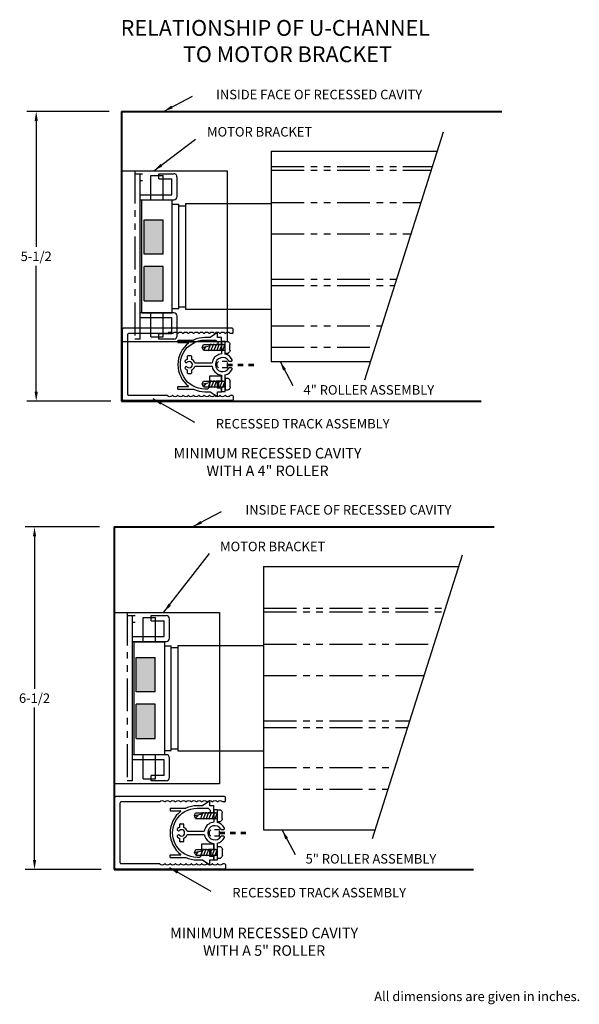
# Model space of a CAD drawing. Units: inches. Extents: x 38.1 to 48.7, y 75.9 to 94.5.
import ezdxf

# ---------------------------------------------------------------- set-up
doc = ezdxf.new("R2010")
doc.units = ezdxf.units.IN
doc.header["$MEASUREMENT"] = 0
doc.linetypes.add('PHANTOM2', pattern=[1.25, 0.625, -0.125, 0.125, -0.125, 0.125, -0.125])
for name, color, linetype in [('PS-ANNO-NOTE-EN', 7, 'Continuous'), ('PS-ANNO-SYMB', 7, 'Continuous'), ('PS-ANNO-TEXT-EN', 7, 'Continuous'), ('PS-DIMS-INCH', 7, 'Continuous'), ('PS-PROD', 7, 'Continuous')]:
    doc.layers.add(name, color=color, linetype=linetype)
doc.styles.get("Standard").update_dxf_attribs({"font": 'GARA.TTF', "height": 0.125})
doc.dimstyles.get("Standard").update_dxf_attribs({"dimtxt": 0.18, "dimasz": 0.18, "dimexe": 0.18, "dimexo": 0.0625, "dimgap": 0.09, "dimtad": 0, "dimtih": 1, "dimtoh": 1, "dimdec": 4, "dimzin": 0, "dimdsep": 46, "dimtxsty": 'Standard', "dimcen": 0.09, "dimadec": 0, "dimazin": 0, "dimtfac": 1, "dimtdec": 4, "dimtofl": 0, "dimtmove": 0, "dimatfit": 3, "dimfxl": 1, "dimtolj": 1, "dimtzin": 0, "dimarcsym": 0})

# ---------------------------------------------------------------- blocks, each defined once
blk = doc.blocks.new('A$C061D2799')
for p, q in [((0.499, 0.25), (0.499, 0)), ((0.499, 0.25), (0.561, 0.25)), ((0, 0.125), (0.178, 0.085)), ((0.028, 0.185), (0.499, 0.185)), ((0.028, 0.185), (0.089, 0.105)), ((0.028, 0.065), (0.499, 0.065)), ((0.13, 0.185), (0.13, 0.199)), ((0.13, 0.199), (0.192, 0.051)), ((0.192, 0.185), (0.192, 0.199)), ((0.192, 0.199), (0.254, 0.051)), ((0.192, 0.051), (0.192, 0.065)), ((0.254, 0.199), (0.316, 0.051)), ((0.254, 0.185), (0.254, 0.199)), ((0.254, 0.051), (0.254, 0.065)), ((0.316, 0.199), (0.378, 0.051)), ((0.316, 0.185), (0.316, 0.199)), ((0.316, 0.051), (0.316, 0.065)), ((0.378, 0.199), (0.44, 0.051)), ((0.378, 0.185), (0.378, 0.199)), ((0.378, 0.051), (0.378, 0.065)), ((0.44, 0.199), (0.497, 0.065)), ((0.44, 0.185), (0.44, 0.199)), ((0.44, 0.051), (0.44, 0.065)), ((0.499, 0), (0.561, 0)), ((0.602, 0.185), (0.602, 0.065))]:
    blk.add_line(p, q)
at = {"lineweight": -3}
for p, q in [((0.028, 0.185), (0, 0.125)), ((0, 0.125), (0.028, 0.065))]:
    blk.add_line(p, q, dxfattribs=at)
for centre, radius, start, end in [((0.525, 0.182), 0.0776, 2.5521, 61.9329), ((0.522, 0.07), 0.0803, 299.1799, 356.3352)]:
    blk.add_arc(centre, radius, start, end)
blk = doc.blocks.new('A$C76D24556')
for p, q in [((0, 0.885), (0, 1.538)), ((0, 1.538), (0.36, 1.538)), ((0.36, 0.885), (0.36, 1.538)), ((0.36, 0.885), (0, 0.885)), ((0.36, 0.653), (0, 0.653)), ((0, 0), (0, 0.653)), ((0.36, 0), (0.36, 0.653)), ((0, 0), (0.36, 0))]:
    blk.add_line(p, q)

msp = doc.modelspace()

# ---------------------------------------------------------------- hatches: boundary and pattern name
at = {"layer": 'PS-PROD'}
h = msp.add_hatch(color=256, dxfattribs=at)
h.paths.add_polyline_path([(40.829, 90.749), (40.469, 90.749), (40.469, 90.096), (40.829, 90.096)])
h.paths.add_polyline_path([(40.829, 89.864), (40.469, 89.864), (40.469, 89.211), (40.829, 89.211)])
h = msp.add_hatch(color=256, dxfattribs=at)
h.paths.add_polyline_path([(40.676, 82.44), (40.316, 82.44), (40.316, 81.787), (40.676, 81.787)])
h.paths.add_polyline_path([(40.676, 81.555), (40.316, 81.555), (40.316, 80.902), (40.676, 80.902)])

# ---------------------------------------------------------------- linework, layer by layer
at = {"layer": 'PS-ANNO-SYMB'}
for p, q in [((39.804, 92.805), (38.24, 92.805)), ((38.42, 92.625), (38.42, 90.235)), ((38.42, 87.485), (38.42, 89.875)), ((39.834, 87.305), (38.24, 87.305)), ((39.621, 84.919), (38.208, 84.919)), ((38.388, 84.739), (38.388, 81.849)), ((38.388, 78.599), (38.388, 81.489)), ((39.651, 78.419), (38.208, 78.419))]:
    msp.add_line(p, q, dxfattribs=at)
for points in [[(38.39, 92.625), (38.45, 92.625), (38.42, 92.805)], [(38.39, 87.485), (38.45, 87.485), (38.42, 87.305)], [(38.358, 84.739), (38.418, 84.739), (38.388, 84.919)], [(38.358, 78.599), (38.418, 78.599), (38.388, 78.419)]]:
    msp.add_solid(points, dxfattribs=at)
at = {"layer": 'PS-PROD', "lineweight": 40}
for p, q in [((40.041, 92.805), (47.257, 92.805)), ((40.041, 92.805), (40.041, 87.305)), ((40.041, 87.305), (46.866, 87.305)), ((39.897, 84.919), (39.897, 78.419)), ((39.897, 84.919), (47.112, 84.919)), ((39.897, 78.419), (46.721, 78.419))]:
    msp.add_line(p, q, dxfattribs=at)
at = {"layer": 'PS-PROD'}
for p, q in [((46.145, 92.412), (44.653, 87.703)), ((40.041, 91.68), (42.041, 91.68)), ((40.041, 91.68), (40.041, 88.43)), ((40.291, 91.624), (40.391, 91.624)), ((40.439, 91.615), (40.382, 91.615)), ((40.392, 88.486), (40.391, 91.624)), ((40.595, 91.587), (40.83, 91.587)), ((40.595, 91.126), (40.595, 91.587)), ((40.746, 91.524), (40.746, 91.624)), ((40.746, 91.624), (41.029, 91.624)), ((40.83, 91.126), (40.83, 91.587)), ((42.041, 91.68), (42.041, 88.43)), ((40.439, 91.488), (40.382, 91.488)), ((40.746, 91.524), (40.991, 91.524)), ((40.992, 91.224), (40.991, 91.524)), ((41.092, 91.191), (41.092, 91.562)), ((40.391, 91.224), (40.992, 91.224)), ((40.391, 91.129), (41.03, 91.129)), ((40.424, 91.126), (41.002, 91.126)), ((40.424, 88.984), (40.424, 91.126)), ((41.002, 88.984), (41.002, 91.126)), ((41.002, 91.046), (41.124, 91.046)), ((41.124, 89.064), (41.124, 91.046)), ((41.124, 91.014), (41.254, 91.014)), ((41.03, 88.982), (40.392, 88.982)), ((40.424, 88.984), (41.002, 88.984)), ((40.424, 88.984), (41.002, 88.984)), ((40.595, 88.524), (40.595, 88.984)), ((40.83, 88.524), (40.83, 88.984)), ((41.002, 89.064), (41.124, 89.064)), ((41.124, 89.096), (41.254, 89.096)), ((40.992, 88.887), (40.392, 88.887)), ((40.992, 88.586), (40.992, 88.887)), ((41.092, 88.548), (41.092, 88.92)), ((40.747, 88.486), (40.747, 88.586)), ((40.992, 88.586), (40.747, 88.586)), ((42.041, 88.43), (40.041, 88.43)), ((40.392, 88.486), (40.292, 88.486)), ((40.595, 88.524), (40.83, 88.524)), ((41.03, 88.486), (40.747, 88.486)), ((46.866, 87.305), (46.866, 87.305)), ((46.503, 84.38), (44.798, 78.997)), ((39.897, 83.294), (41.897, 83.294)), ((39.897, 83.294), (39.897, 80.044)), ((40.146, 83.238), (40.246, 83.238)), ((40.295, 83.229), (40.238, 83.229)), ((40.247, 80.1), (40.246, 83.238)), ((40.451, 83.201), (40.686, 83.201)), ((40.451, 82.74), (40.451, 83.201)), ((40.602, 83.138), (40.602, 83.238)), ((40.602, 83.238), (40.885, 83.238)), ((40.686, 82.74), (40.686, 83.201)), ((40.947, 82.805), (40.947, 83.176)), ((41.897, 83.294), (41.897, 80.044)), ((40.295, 83.102), (40.238, 83.102)), ((40.602, 83.138), (40.847, 83.138)), ((40.847, 82.838), (40.847, 83.138)), ((40.246, 82.838), (40.847, 82.838)), ((40.246, 82.743), (40.885, 82.743)), ((40.279, 80.598), (40.279, 82.74)), ((40.279, 82.74), (40.858, 82.74)), ((40.858, 80.598), (40.858, 82.74)), ((40.858, 82.66), (40.98, 82.66)), ((40.98, 80.678), (40.98, 82.66)), ((40.98, 82.628), (41.11, 82.628)), ((40.886, 80.596), (40.247, 80.596)), ((40.279, 80.598), (40.858, 80.598)), ((40.279, 80.598), (40.858, 80.598)), ((40.451, 80.138), (40.451, 80.598)), ((40.686, 80.138), (40.686, 80.598)), ((40.858, 80.678), (40.98, 80.678)), ((40.98, 80.71), (41.11, 80.71)), ((40.848, 80.501), (40.247, 80.501)), ((40.848, 80.2), (40.848, 80.501)), ((40.948, 80.162), (40.948, 80.534)), ((40.603, 80.1), (40.603, 80.2)), ((40.848, 80.2), (40.603, 80.2)), ((41.897, 80.044), (39.897, 80.044)), ((40.247, 80.1), (40.147, 80.1)), ((40.451, 80.138), (40.686, 80.138)), ((40.886, 80.1), (40.603, 80.1))]:
    msp.add_line(p, q, dxfattribs=at)
at = {"layer": 'PS-PROD', "linetype": 'Continuous'}
for p, q in [((42.879, 92.053), (46.031, 92.053)), ((42.879, 92.053), (42.879, 88.058)), ((41.254, 91.055), (42.879, 91.055)), ((41.254, 91.055), (41.254, 89.055)), ((41.254, 89.055), (42.879, 89.055)), ((40.057, 87.332), (40.057, 88.675)), ((42.141, 88.691), (40.073, 88.691)), ((40.91, 88.591), (40.173, 88.591)), ((41.01, 88.591), (41.004, 88.591)), ((41.11, 88.591), (41.104, 88.591)), ((41.21, 88.591), (41.204, 88.591)), ((41.31, 88.591), (41.304, 88.591)), ((41.41, 88.591), (41.404, 88.591)), ((41.51, 88.591), (41.504, 88.591)), ((41.61, 88.591), (41.604, 88.591)), ((41.71, 88.591), (41.704, 88.591)), ((41.81, 88.591), (41.804, 88.591)), ((41.91, 88.591), (41.904, 88.591)), ((42.01, 88.591), (42.004, 88.591)), ((42.141, 88.591), (42.104, 88.591)), ((42.157, 88.607), (42.157, 88.675)), ((40.157, 87.432), (40.157, 88.575)), ((41.294, 88.113), (41.294, 88.162)), ((41.304, 88.172), (41.354, 88.172)), ((41.364, 88.162), (41.364, 88.108)), ((41.435, 88.035), (41.757, 88.035)), ((42.879, 88.058), (44.765, 88.058)), ((41.294, 87.837), (41.294, 87.886)), ((41.364, 87.891), (41.364, 87.837)), ((41.757, 87.964), (41.435, 87.964)), ((41.354, 87.827), (41.304, 87.827)), ((42.141, 87.316), (40.073, 87.316)), ((40.91, 87.416), (40.173, 87.416)), ((41.01, 87.416), (41.004, 87.416)), ((41.11, 87.416), (41.104, 87.416)), ((41.21, 87.416), (41.204, 87.416)), ((41.31, 87.416), (41.304, 87.416)), ((41.41, 87.416), (41.404, 87.416)), ((41.51, 87.416), (41.504, 87.416)), ((41.61, 87.416), (41.604, 87.416)), ((41.71, 87.416), (41.704, 87.416)), ((41.81, 87.416), (41.804, 87.416)), ((41.91, 87.416), (41.904, 87.416)), ((42.01, 87.416), (42.004, 87.416)), ((42.141, 87.416), (42.104, 87.416)), ((42.157, 87.4), (42.157, 87.332)), ((42.735, 84.167), (46.436, 84.167)), ((42.735, 84.167), (42.735, 79.172)), ((41.11, 82.669), (41.11, 80.669)), ((41.11, 82.669), (42.735, 82.669)), ((41.11, 80.669), (42.735, 80.669)), ((39.912, 78.441), (39.912, 79.784)), ((41.996, 79.8), (39.928, 79.8)), ((40.012, 78.541), (40.012, 79.684)), ((40.766, 79.7), (40.028, 79.7)), ((40.866, 79.7), (40.859, 79.7)), ((40.966, 79.7), (40.959, 79.7)), ((41.066, 79.7), (41.059, 79.7)), ((41.166, 79.7), (41.159, 79.7)), ((41.266, 79.7), (41.259, 79.7)), ((41.366, 79.7), (41.359, 79.7)), ((41.466, 79.7), (41.459, 79.7)), ((41.566, 79.7), (41.559, 79.7)), ((41.666, 79.7), (41.659, 79.7)), ((41.766, 79.7), (41.759, 79.7)), ((41.866, 79.7), (41.859, 79.7)), ((41.996, 79.7), (41.959, 79.7)), ((42.012, 79.716), (42.012, 79.784)), ((41.147, 79.225), (41.147, 79.275)), ((41.157, 79.285), (41.207, 79.285)), ((41.217, 79.275), (41.217, 79.221)), ((41.288, 79.147), (41.61, 79.147)), ((41.61, 79.077), (41.288, 79.077)), ((42.735, 79.172), (44.853, 79.172)), ((41.147, 78.949), (41.147, 78.999)), ((41.207, 78.939), (41.157, 78.939)), ((41.217, 79.003), (41.217, 78.949)), ((40.766, 78.525), (40.028, 78.525)), ((40.866, 78.525), (40.859, 78.525)), ((40.966, 78.525), (40.959, 78.525)), ((41.066, 78.525), (41.059, 78.525)), ((41.166, 78.525), (41.159, 78.525)), ((41.266, 78.525), (41.259, 78.525)), ((41.366, 78.525), (41.359, 78.525)), ((41.466, 78.525), (41.459, 78.525)), ((41.566, 78.525), (41.559, 78.525)), ((41.666, 78.525), (41.659, 78.525)), ((41.766, 78.525), (41.759, 78.525)), ((41.866, 78.525), (41.859, 78.525)), ((41.996, 78.525), (41.959, 78.525)), ((42.012, 78.509), (42.012, 78.441)), ((41.996, 78.425), (39.928, 78.425))]:
    msp.add_line(p, q, dxfattribs=at)
at = {"layer": 'PS-PROD', "linetype": 'PHANTOM2'}
for p, q in [((42.879, 91.763), (45.939, 91.763)), ((40.291, 91.68), (40.291, 88.43)), ((42.879, 91.691), (45.916, 91.691)), ((42.879, 91.08), (45.723, 91.08)), ((42.879, 90.484), (45.534, 90.484)), ((42.879, 89.622), (45.261, 89.622)), ((42.879, 89.5), (45.222, 89.5)), ((42.879, 88.739), (44.981, 88.739)), ((42.879, 88.329), (44.851, 88.329)), ((42.735, 83.377), (46.185, 83.377)), ((40.147, 83.294), (40.147, 80.044)), ((42.735, 83.305), (46.163, 83.305)), ((42.735, 82.694), (45.969, 82.694)), ((42.735, 82.098), (45.78, 82.098)), ((42.735, 81.236), (45.507, 81.236)), ((42.735, 81.114), (45.469, 81.114)), ((42.735, 80.353), (45.227, 80.353)), ((42.735, 79.943), (45.098, 79.943))]:
    msp.add_line(p, q, dxfattribs=at)
at = {"layer": 'PS-PROD', "linetype": 'Continuous', "lineweight": -3}
for p, q in [((41.108, 88.466), (41.108, 88.418)), ((41.108, 88.466), (41.405, 88.466)), ((41.108, 88.418), (41.308, 88.418)), ((41.215, 88.43), (41.416, 88.43)), ((41.937, 87.783), (41.706, 87.783)), ((41.706, 87.783), (41.706, 87.572)), ((41.863, 87.689), (41.937, 87.689)), ((41.863, 87.553), (41.863, 87.689)), ((41.937, 87.689), (41.937, 87.783)), ((41.108, 87.534), (41.108, 87.582)), ((41.108, 87.582), (41.308, 87.582)), ((41.108, 87.534), (41.405, 87.534)), ((41.668, 87.534), (41.622, 87.534)), ((41.622, 87.486), (41.72, 87.486)), ((41.706, 87.572), (41.668, 87.534)), ((41.72, 87.486), (41.859, 87.392)), ((41.859, 87.486), (41.937, 87.486)), ((41.859, 87.392), (41.859, 87.486)), ((41.937, 87.553), (41.863, 87.553)), ((41.937, 87.486), (41.937, 87.553)), ((40.961, 79.579), (40.961, 79.531)), ((40.961, 79.579), (41.258, 79.579)), ((40.961, 79.531), (41.161, 79.531)), ((41.559, 78.895), (41.559, 78.684)), ((41.79, 78.895), (41.559, 78.895)), ((41.79, 78.801), (41.79, 78.895)), ((40.961, 78.647), (40.961, 78.695)), ((40.961, 78.695), (41.161, 78.695)), ((41.559, 78.684), (41.521, 78.646)), ((41.716, 78.665), (41.716, 78.801)), ((41.716, 78.801), (41.79, 78.801)), ((40.961, 78.647), (41.258, 78.647)), ((41.521, 78.646), (41.475, 78.646)), ((41.475, 78.598), (41.573, 78.598)), ((41.573, 78.598), (41.712, 78.504)), ((41.712, 78.598), (41.79, 78.598)), ((41.712, 78.504), (41.712, 78.598)), ((41.79, 78.665), (41.716, 78.665)), ((41.79, 78.598), (41.79, 78.665))]:
    msp.add_line(p, q, dxfattribs=at)
at = {"layer": 'PS-PROD', "linetype": 'ByBlock', "lineweight": -3}
for p, q in [((42.007, 88.439), (41.939, 88.439)), ((41.939, 88.439), (41.939, 88.203)), ((42.007, 88.345), (42.007, 88.439)), ((42.007, 88.197), (42.007, 88.315)), ((42.085, 88.063), (42.125, 88.063)), ((42.139, 88.078), (42.139, 88.09)), ((42.125, 87.938), (42.085, 87.938)), ((42.139, 87.912), (42.139, 87.924)), ((41.939, 87.68), (41.88, 87.68)), ((41.88, 87.68), (41.88, 87.56)), ((41.939, 87.799), (41.939, 87.68)), ((42.007, 87.65), (42.007, 87.804)), ((41.88, 87.56), (41.939, 87.56)), ((41.939, 87.56), (41.939, 87.487)), ((41.939, 87.487), (42.007, 87.487)), ((42.007, 87.487), (42.007, 87.59)), ((41.86, 79.552), (41.792, 79.552)), ((41.792, 79.552), (41.792, 79.315)), ((41.86, 79.458), (41.86, 79.552)), ((41.86, 79.31), (41.86, 79.428)), ((41.938, 79.176), (41.978, 79.176)), ((41.992, 79.19), (41.992, 79.202)), ((41.792, 78.911), (41.792, 78.792)), ((41.86, 78.763), (41.86, 78.917)), ((41.978, 79.051), (41.938, 79.051)), ((41.992, 79.024), (41.992, 79.036)), ((41.733, 78.792), (41.733, 78.673)), ((41.792, 78.792), (41.733, 78.792)), ((41.86, 78.599), (41.86, 78.703)), ((41.733, 78.673), (41.792, 78.673)), ((41.792, 78.673), (41.792, 78.599)), ((41.792, 78.599), (41.86, 78.599))]:
    msp.add_line(p, q, dxfattribs=at)
at = {"layer": 'PS-PROD', "linetype": 'PHANTOM2', "ltscale": 0.1}
for p, q in [((41.878, 88.058), (41.848, 88.028)), ((41.848, 88.028), (41.848, 87.968)), ((42.048, 88.058), (41.878, 88.058)), ((42.048, 87.938), (42.048, 88.058)), ((41.878, 87.938), (41.848, 87.968)), ((42.048, 87.938), (41.878, 87.938)), ((42.048, 88.011), (42.573, 88.011)), ((42.048, 87.985), (42.573, 87.985)), ((41.731, 79.171), (41.701, 79.141)), ((41.701, 79.141), (41.701, 79.081)), ((41.731, 79.051), (41.701, 79.081)), ((41.901, 79.171), (41.731, 79.171)), ((41.901, 79.051), (41.901, 79.171)), ((41.901, 79.124), (42.426, 79.124)), ((41.901, 79.098), (42.426, 79.098)), ((41.901, 79.051), (41.731, 79.051))]:
    msp.add_line(p, q, dxfattribs=at)
at = {"layer": 'PS-PROD', "linetype": 'Continuous', "lineweight": -3}
for points in [[(41.622, 87.534, -1.000034), (41.622, 88.466), (41.831, 88.466), (41.869, 88.428), (41.869, 88.381), (41.937, 88.381), (41.937, 88.514), (41.859, 88.514), (41.859, 88.608), (41.72, 88.514), (41.622, 88.514)], [(41.475, 78.646, -1.000034), (41.475, 79.579), (41.685, 79.579), (41.722, 79.541), (41.722, 79.493), (41.79, 79.493), (41.79, 79.627), (41.712, 79.627), (41.712, 79.721), (41.573, 79.627), (41.475, 79.627)]]:
    msp.add_lwpolyline(points, format="xyb", dxfattribs=at)
at = {"layer": 'PS-PROD'}
for centre, start, end in [((41.029, 91.562), 0.0183, 90), ((41.03, 91.191), 270, 0.0183), ((41.03, 88.92), 0.0183, 90), ((41.03, 88.548), 270, 0.0183), ((40.885, 83.176), 0.0183, 90), ((40.885, 82.805), 270, 0.0183), ((40.886, 80.534), 0.0183, 90), ((40.886, 80.162), 270, 0.0183)]:
    msp.add_arc(centre, 0.0621, start, end, dxfattribs=at)
at = {"layer": 'PS-PROD', "linetype": 'Continuous'}
for centre, radius, start, end in [((40.073, 88.675), 0.016, 90, 180), ((40.173, 88.575), 0.016, 90, 180), ((40.957, 88.55), 0.0625, 41.6122, 138.3878), ((41.057, 88.55), 0.0625, 41.6122, 138.3878), ((41.157, 88.55), 0.0625, 41.6122, 138.3878), ((41.257, 88.55), 0.0625, 41.6122, 138.3878), ((41.357, 88.55), 0.0625, 41.6122, 138.3878), ((41.457, 88.55), 0.0625, 41.6122, 138.3878), ((41.557, 88.55), 0.0625, 41.6122, 138.3878), ((41.657, 88.55), 0.0625, 41.6122, 138.3878), ((41.757, 88.55), 0.0625, 41.6122, 138.3878), ((41.857, 88.55), 0.0625, 41.6122, 138.3878), ((41.957, 88.55), 0.0625, 41.6122, 138.3878), ((42.057, 88.55), 0.0625, 41.6122, 138.3878), ((42.141, 88.675), 0.016, 0, 90), ((42.141, 88.607), 0.016, 270, 0), ((41.267, 88.063), 0.025, 132.11, 270), ((41.324, 87.999), 0.11, 109.1948, 132.11), ((41.267, 88.063), 0.025, 270, 312.11), ((41.324, 87.999), 0.06, 90, 132.11), ((41.284, 88.113), 0.00999, 289.1948, 0), ((41.304, 88.162), 0.00999, 90, 180), ((41.324, 87.999), 0.06, 270, 90), ((41.354, 88.162), 0.00999, 0, 90), ((41.374, 88.108), 0.00999, 180, 245.047), ((41.324, 87.999), 0.11, 22.0446, 65.047), ((41.435, 88.044), 0.00999, 202.0446, 270), ((41.267, 87.936), 0.025, 90, 227.89), ((41.324, 87.999), 0.11, 227.89, 250.8052), ((41.267, 87.936), 0.025, 47.89, 90), ((41.324, 87.999), 0.06, 227.89, 270), ((41.284, 87.886), 0.00999, 0, 70.8052), ((41.304, 87.837), 0.00999, 180, 270), ((41.354, 87.837), 0.00999, 270, 0), ((41.374, 87.891), 0.00999, 114.953, 180), ((41.324, 87.999), 0.11, 294.953, 337.9554), ((41.435, 87.954), 0.00999, 90, 157.9554), ((40.073, 87.332), 0.016, 180, 270), ((40.173, 87.432), 0.016, 180, 270), ((40.957, 87.458), 0.0625, 221.6122, 318.3878), ((41.057, 87.458), 0.0625, 221.6122, 318.3878), ((41.157, 87.458), 0.0625, 221.6122, 318.3878), ((41.257, 87.458), 0.0625, 221.6122, 318.3878), ((41.357, 87.458), 0.0625, 221.6122, 318.3878), ((41.457, 87.458), 0.0625, 221.6122, 318.3878), ((41.557, 87.458), 0.0625, 221.6122, 318.3878), ((41.657, 87.458), 0.0625, 221.6122, 318.3878), ((41.757, 87.458), 0.0625, 221.6122, 318.3878), ((41.857, 87.458), 0.0625, 221.6122, 318.3878), ((41.957, 87.458), 0.0625, 221.6122, 318.3878), ((42.057, 87.458), 0.0625, 221.6122, 318.3878), ((42.141, 87.4), 0.016, 0, 90), ((42.141, 87.332), 0.016, 270, 0), ((39.928, 79.784), 0.016, 90, 180), ((40.028, 79.684), 0.016, 90, 180), ((40.813, 79.658), 0.0625, 41.6122, 138.3878), ((40.913, 79.658), 0.0625, 41.6122, 138.3878), ((41.013, 79.658), 0.0625, 41.6122, 138.3878), ((41.113, 79.658), 0.0625, 41.6122, 138.3878), ((41.213, 79.658), 0.0625, 41.6122, 138.3878), ((41.313, 79.658), 0.0625, 41.6122, 138.3878), ((41.413, 79.658), 0.0625, 41.6122, 138.3878), ((41.513, 79.658), 0.0625, 41.6122, 138.3878), ((41.613, 79.658), 0.0625, 41.6122, 138.3878), ((41.713, 79.658), 0.0625, 41.6122, 138.3878), ((41.813, 79.658), 0.0625, 41.6122, 138.3878), ((41.913, 79.658), 0.0625, 41.6122, 138.3878), ((41.996, 79.784), 0.016, 0, 90), ((41.996, 79.716), 0.016, 270, 0), ((41.157, 79.275), 0.00999, 90, 180), ((41.207, 79.275), 0.00999, 0, 90), ((41.12, 79.175), 0.025, 132.11, 270), ((41.12, 79.049), 0.025, 90, 227.89), ((41.177, 79.112), 0.11, 109.1948, 132.11), ((41.12, 79.175), 0.025, 270, 312.11), ((41.12, 79.049), 0.025, 47.89, 90), ((41.177, 79.112), 0.06, 90, 132.11), ((41.177, 79.112), 0.06, 227.89, 270), ((41.137, 79.225), 0.00999, 289.1948, 0), ((41.177, 79.112), 0.06, 270, 90), ((41.227, 79.221), 0.00999, 180, 245.047), ((41.177, 79.112), 0.11, 22.0446, 65.047), ((41.177, 79.112), 0.11, 294.953, 337.9554), ((41.288, 79.157), 0.00999, 202.0446, 270), ((41.288, 79.067), 0.00999, 90, 157.9554), ((41.177, 79.112), 0.11, 227.89, 250.8052), ((41.137, 78.999), 0.00999, 0, 70.8052), ((41.157, 78.949), 0.00999, 180, 270), ((41.207, 78.949), 0.00999, 270, 0), ((41.227, 79.003), 0.00999, 114.953, 180), ((40.028, 78.541), 0.016, 180, 270), ((40.813, 78.566), 0.0625, 221.6122, 318.3878), ((40.913, 78.566), 0.0625, 221.6122, 318.3878), ((41.013, 78.566), 0.0625, 221.6122, 318.3878), ((41.113, 78.566), 0.0625, 221.6122, 318.3878), ((41.213, 78.566), 0.0625, 221.6122, 318.3878), ((41.313, 78.566), 0.0625, 221.6122, 318.3878), ((41.413, 78.566), 0.0625, 221.6122, 318.3878), ((41.513, 78.566), 0.0625, 221.6122, 318.3878), ((41.613, 78.566), 0.0625, 221.6122, 318.3878), ((41.713, 78.566), 0.0625, 221.6122, 318.3878), ((41.813, 78.566), 0.0625, 221.6122, 318.3878), ((41.913, 78.566), 0.0625, 221.6122, 318.3878), ((41.996, 78.509), 0.016, 0, 90), ((39.928, 78.441), 0.016, 180, 270), ((41.996, 78.441), 0.016, 270, 0)]:
    msp.add_arc(centre, radius, start, end, dxfattribs=at)
at = {"layer": 'PS-PROD', "linetype": 'Continuous', "lineweight": -3}
for centre, radius, start, end in [((41.622, 88), 0.514, 127.2296, 232.7994), ((41.305, 88.412), 0.00622, 331.0664, 64.161), ((41.622, 88), 0.514, 90.0039, 114.9775), ((41.305, 87.588), 0.00622, 295.839, 28.9336), ((41.622, 88), 0.514, 244.956, 270), ((41.475, 79.112), 0.514, 90.0039, 114.9775), ((41.475, 79.112), 0.514, 127.2296, 232.7994), ((41.158, 79.525), 0.00622, 331.0664, 64.161), ((41.158, 78.7), 0.00622, 295.839, 28.9336), ((41.475, 79.112), 0.514, 244.956, 270)]:
    msp.add_arc(centre, radius, start, end, dxfattribs=at)
at = {"layer": 'PS-PROD', "linetype": 'ByBlock', "lineweight": -3}
for centre, radius, start, end in [((42.007, 88.33), 0.0151, 90, 270), ((41.957, 88.001), 0.203, 140.69, 170.4309), ((41.804, 88.134), 0.00568, 48.7731, 229.3959), ((41.957, 88.001), 0.203, 135.6568, 137.479), ((41.816, 88.146), 0.00568, 43.687, 224.4156), ((41.957, 88.001), 0.203, 124.9629, 132.4458), ((41.957, 88.001), 0.135, 31.4059, 328.5941), ((41.957, 88.001), 0.203, 95.0163, 124.9629), ((41.957, 88.001), 0.203, 26.002, 75.816), ((42.085, 88.078), 0.0144, 206.5687, 270), ((42.125, 88.078), 0.0144, 270, 0), ((41.957, 88.001), 0.203, 189.5691, 235.0371), ((41.957, 88.001), 0.203, 284.184, 333.998), ((42.085, 87.924), 0.0144, 90, 153.4313), ((42.125, 87.924), 0.0144, 0, 90), ((41.957, 88.001), 0.203, 235.0371, 264.9837), ((42.007, 87.62), 0.0299, 90, 270), ((41.86, 79.443), 0.0151, 90, 270), ((41.81, 79.113), 0.203, 140.69, 170.4309), ((41.657, 79.246), 0.00568, 48.7731, 229.3959), ((41.81, 79.113), 0.203, 135.6568, 137.479), ((41.669, 79.259), 0.00568, 43.687, 224.4156), ((41.81, 79.113), 0.203, 124.9629, 132.4458), ((41.81, 79.113), 0.135, 31.4059, 328.5941), ((41.81, 79.113), 0.203, 95.0163, 124.9629), ((41.81, 79.113), 0.203, 26.002, 75.816), ((41.81, 79.113), 0.203, 189.5691, 235.0371), ((41.938, 79.19), 0.0144, 206.5687, 270), ((41.978, 79.19), 0.0144, 270, 0), ((41.81, 79.113), 0.203, 235.0371, 264.9837), ((41.81, 79.113), 0.203, 284.184, 333.998), ((41.938, 79.036), 0.0144, 90, 153.4313), ((41.978, 79.036), 0.0144, 0, 90), ((41.86, 78.733), 0.0299, 90, 270)]:
    msp.add_arc(centre, radius, start, end, dxfattribs=at)

# ---------------------------------------------------------------- block references
at = {"layer": 'PS-PROD'}
for p in [(40.469, 89.211), (40.316, 80.902)]:
    msp.add_blockref('A$C76D24556', p, dxfattribs=at)
at = {"layer": 'PS-PROD', "linetype": 'PHANTOM2', "ltscale": 0.1, "xscale": -0.8791955375625022, "yscale": 0.8791955375625093, "zscale": 0.8791955375625, "rotation": 180}
for p in [(41.568, 88.437), (41.571, 87.74), (41.421, 79.549), (41.424, 78.852)]:
    msp.add_blockref('A$C061D2799', p, dxfattribs=at)

# ---------------------------------------------------------------- texts
at = {"layer": 'PS-ANNO-NOTE-EN', "char_height": 0.18, "attachment_point": 5}
for s, insert in [('{\\fGaramond|b0|i0|c0|p18;INSIDE FACE OF RECESSED CAVITY}', (43.789, 93.126)), ('{\\fGaramond|b0|i0|c0|p18;MOTOR BRACKET}', (42.66, 92.419)), ('{\\fGaramond|b0|i0|c0|p18;RECESSED TRACK ASSEMBLY}', (43.477, 86.878)), ('{\\fGaramond|b0|i0|c0|p18;INSIDE FACE OF RECESSED CAVITY}', (44.345, 85.243)), ('{\\fGaramond|b0|i0|c0|p18;MOTOR BRACKET}', (42.907, 84.548)), ('{\\fGaramond|b0|i0|c0|p18;RECESSED TRACK ASSEMBLY}', (43.79, 77.977))]:
    msp.add_mtext(s, dxfattribs=dict(at, insert=insert))
at = {"layer": 'PS-ANNO-TEXT-EN', "insert": (42.958, 94.541), "char_height": 0.3, "width": 8.07188, "attachment_point": 2}
msp.add_mtext('{\\fGaramond|b1|i0|c0|p18;RELATIONSHIP OF U-CHANNEL\\P     TO MOTOR BRACKET }', dxfattribs=at)
at = {"layer": 'PS-DIMS-INCH', "char_height": 0.18, "attachment_point": 5}
for s, insert in [('{\\fGaramond|b0|i0|c0|p18;5-1/2}', (38.42, 90.055)), ('{\\fGaramond|b0|i0|c0|p18;4" ROLLER ASSEMBLY}', (44.732, 87.52)), ('{\\fGaramond|b0|i0|c0|p18;6-1/2}', (38.388, 81.669)), ('{\\fGaramond|b0|i0|c0|p18;5" ROLLER ASSEMBLY}', (44.772, 78.619))]:
    msp.add_mtext(s, dxfattribs=dict(at, insert=insert))
at = {"layer": 'PS-DIMS-INCH', "char_height": 0.2, "width": 6.767, "attachment_point": 2}
for s, insert in [('{\\fGaramond|b1|i0|c0|p18;MINIMUM RECESSED CAVITY \\PWITH A 4" ROLLER}', (42.81, 86.418)), ('{\\fGaramond|b1|i0|c0|p18;MINIMUM RECESSED CAVITY \\PWITH A 5" ROLLER}', (42.745, 77.312))]:
    msp.add_mtext(s, dxfattribs=dict(at, insert=insert))
at = {"layer": 'PS-DIMS-INCH', "linetype": 'Continuous', "ltscale": 5, "insert": (44.834, 76.099), "char_height": 0.18, "width": 37.89, "attachment_point": 1}
msp.add_mtext('{\\fGaramond|b0|i0|c0|p18;All dimensions are given in inches.}', dxfattribs=at)

# ---------------------------------------------------------------- leaders
at = {"layer": 'PS-ANNO-SYMB'}
for points in [[(40.838, 92.807), (41.383, 93.092)], [(40.655, 91.678), (41.443, 92.28)], [(43.047, 88.062), (43.29, 87.605)], [(40.634, 87.354), (41.423, 86.906)], [(41.393, 84.924), (41.938, 85.21)], [(40.842, 83.301), (41.707, 84.414)], [(43.088, 79.161), (43.331, 78.704)], [(40.947, 78.453), (41.736, 78.005)]]:
    msp.add_leader(points, dimstyle='Standard', override={"dimgap": 0.09, "dimtad": 0}, dxfattribs=at)

doc.saveas('drawing.dxf')
